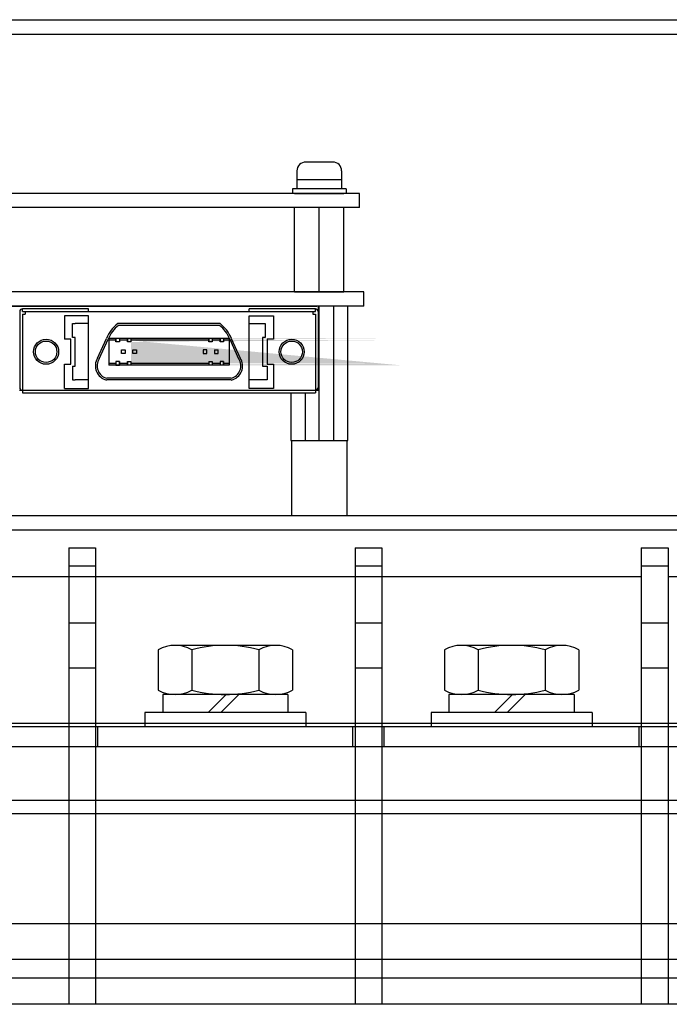
# Model space of a CAD drawing. Extents: x 4412 to 5353, y -89 to 811.
# Drawn here: x 4655 to 4728, y 126 to 236 of the extents above; entities that cross this region are included whole.
import ezdxf

# ---------------------------------------------------------------- set-up
doc = ezdxf.new("R2010")
doc.units = 0
doc.header["$MEASUREMENT"] = 0
doc.layers.get('0').update_dxf_attribs({"linetype": 'CONTINUOUS'})

msp = doc.modelspace()

# ---------------------------------------------------------------- hatches: boundary and pattern name
h = msp.add_hatch(color=256)
h.paths.add_polyline_path([(4666.16, 197.6), (4667.03, 197.6), (4667.03, 197.8), (4666.16, 197.8)], flags=17)
h.paths.add_polyline_path([(4664.95, 197.6), (4665.76, 197.6), (4665.76, 197.8), (4664.95, 197.8)], flags=16)
h.paths.add_polyline_path([(4664.95, 200.4), (4665.76, 200.4), (4665.76, 200.6), (4664.95, 200.6)], flags=17)
h.paths.add_polyline_path([(4666.16, 200.4), (4667.03, 200.4), (4667.03, 200.6), (4666.16, 200.6)], flags=17)
edge = h.paths.add_edge_path()
edge.add_line((4697.45, 197.6), (4664.95, 197.6))
edge.add_line((4695.17, 197.8), (4667.43, 197.8))
edge.add_line((4667.43, 198), (4667.43, 197.6))
edge.add_line((4667.43, 200.6), (4667.43, 200.2))
edge.add_line((4695.17, 200.4), (4667.43, 200.4))
edge.add_line((4697.45, 200.6), (4664.95, 200.6))
h = msp.add_hatch(color=256)
h.paths.add_polyline_path([(4667.43, 200.6), (4667.43, 200.4), (4675.61, 200.4), (4676.12, 200.4), (4676.12, 200.6)])
h.paths.add_polyline_path([(4667.43, 197.8), (4667.43, 197.6), (4674.76, 197.6), (4676.12, 197.6), (4676.12, 197.8), (4667.75, 197.8)])
h.paths.add_polyline_path([(4676.52, 197.8), (4676.52, 197.6), (4677.39, 197.6), (4677.39, 197.8)])
h.paths.add_polyline_path([(4677.79, 197.8), (4677.79, 197.6), (4678.4, 197.6), (4678.4, 197.8)])
h.paths.add_polyline_path([(4677.79, 200.6), (4677.79, 200.4), (4678.4, 200.4), (4678.4, 200.6)])
h.paths.add_polyline_path([(4676.52, 200.6), (4676.52, 200.4), (4677.39, 200.4), (4677.39, 200.6)])

# ---------------------------------------------------------------- linework, layer by layer
for p, q in [((4419.88, 236.2), (4817.08, 236.2)), ((4419.88, 234.6), (4817.08, 234.6)), ((4692.98, 215.2), (4692.98, 216.8)), ((4685.73, 205.8), (4685.73, 215.2)), ((4688.48, 205.8), (4688.48, 215.2)), ((4691.23, 205.8), (4691.23, 215.2)), ((4693.48, 205.8), (4543.48, 205.8)), ((4691.48, 205.8), (4685.48, 205.8)), ((4685.73, 205.8), (4691.23, 205.8)), ((4693.48, 204.2), (4693.48, 205.8)), ((4693.48, 204.2), (4543.48, 204.2)), ((4644.71, 204.2), (4688.21, 204.2)), ((4655, 203.6), (4655, 195.1)), ((4655.3, 203.6), (4655.3, 203.9)), ((4662.7, 203.9), (4655.3, 203.9)), ((4655.3, 203.6), (4675.25, 203.6)), ((4655.6, 203.6), (4655.6, 203.3)), ((4662.7, 203.6), (4662.7, 203.9)), ((4668.2, 203.6), (4688.05, 203.6)), ((4680.65, 203.6), (4680.65, 203.9)), ((4688.05, 203.9), (4680.65, 203.9)), ((4687.75, 203.6), (4687.75, 203.3)), ((4688.05, 203.6), (4688.05, 203.9)), ((4688.35, 203.6), (4688.35, 195.1)), ((4688.38, 194.8), (4688.38, 204.2)), ((4688.48, 189.2), (4688.48, 204.2)), ((4655.3, 203.3), (4655.3, 194.5)), ((4655.3, 203.3), (4655.6, 203.3)), ((4660, 203.1), (4660, 200.5)), ((4662.7, 203.1), (4660, 203.1)), ((4662.7, 195), (4662.7, 203.1)), ((4680.65, 195), (4680.65, 203.1)), ((4680.65, 203.1), (4683.35, 203.1)), ((4683.35, 203.1), (4683.35, 200.5)), ((4687.75, 203.3), (4688.05, 203.3)), ((4688.05, 203.3), (4688.05, 194.5)), ((4660.9, 200.7), (4660.9, 202.25)), ((4660.9, 202.25), (4661.2, 202.25)), ((4662.7, 202.25), (4661.2, 202.25)), ((4675.64, 202.25), (4665.96, 202.25)), ((4675.64, 202.25), (4665.96, 202.25)), ((4675.67, 202.05), (4666.03, 202.05)), ((4677.39, 202.25), (4668.59, 202.25)), ((4677.39, 202.25), (4668.59, 202.25)), ((4677.33, 202.05), (4668.62, 202.05)), ((4680.65, 202.25), (4682.45, 202.25)), ((4682.45, 202.25), (4682.45, 200.7)), ((4660.7, 200.5), (4660, 200.5)), ((4660.7, 197.7), (4660.7, 200.5)), ((4661.2, 200.7), (4660.9, 200.7)), ((4661.2, 197.5), (4661.2, 200.7)), ((4663.71, 198.4), (4664.71, 200.6)), ((4663.89, 198.3), (4664.89, 200.52)), ((4664.95, 200.6), (4664.95, 197.6)), ((4678.4, 200.6), (4664.95, 200.6)), ((4665.76, 200.4), (4664.95, 200.4)), ((4665.76, 200.2), (4665.76, 200.6)), ((4665.76, 200.6), (4665.76, 200.2)), ((4666.16, 200.6), (4666.16, 200.2)), ((4666.16, 200.6), (4666.16, 200.2)), ((4667.03, 200.4), (4666.16, 200.4)), ((4667.03, 200.2), (4667.03, 200.6)), ((4667.03, 200.6), (4667.03, 200.2)), ((4667.43, 200.6), (4667.43, 200.2)), ((4667.43, 200.6), (4667.43, 200.2)), ((4675.61, 200.4), (4667.43, 200.4)), ((4676.12, 200.4), (4668.56, 200.4)), ((4676.12, 200.2), (4676.12, 200.6)), ((4676.12, 200.6), (4676.12, 200.2)), ((4676.52, 200.6), (4676.52, 200.2)), ((4676.52, 200.6), (4676.52, 200.2)), ((4677.39, 200.4), (4676.52, 200.4)), ((4677.39, 200.2), (4677.39, 200.6)), ((4677.39, 200.6), (4677.39, 200.2)), ((4677.79, 200.6), (4677.79, 200.2)), ((4677.79, 200.6), (4677.79, 200.2)), ((4678.4, 200.4), (4677.79, 200.4)), ((4678.4, 200.6), (4678.4, 197.6)), ((4678.47, 200.52), (4679.47, 198.3)), ((4678.65, 200.6), (4679.65, 198.4)), ((4682.45, 200.7), (4682.15, 200.7)), ((4682.15, 200.7), (4682.15, 197.5)), ((4683.35, 200.5), (4682.65, 200.5)), ((4682.65, 200.5), (4682.65, 197.7)), ((4666.16, 200.2), (4665.76, 200.2)), ((4666.39, 199.3), (4666.79, 199.3)), ((4666.39, 198.9), (4666.39, 199.3)), ((4666.79, 199.3), (4666.79, 198.9)), ((4667.43, 200.2), (4667.03, 200.2)), ((4667.66, 199.3), (4668.06, 199.3)), ((4667.66, 198.9), (4667.66, 199.3)), ((4668.06, 199.3), (4668.06, 198.9)), ((4675.9, 199.3), (4675.5, 199.3)), ((4675.5, 199.3), (4675.5, 198.9)), ((4675.9, 198.9), (4675.9, 199.3)), ((4676.52, 200.2), (4676.12, 200.2)), ((4676.77, 199.3), (4677.17, 199.3)), ((4676.77, 199.3), (4676.77, 198.9)), ((4677.17, 198.9), (4677.17, 199.3)), ((4677.79, 200.2), (4677.39, 200.2)), ((4666.79, 198.9), (4666.39, 198.9)), ((4668.06, 198.9), (4667.66, 198.9)), ((4675.5, 198.9), (4675.9, 198.9)), ((4676.77, 198.9), (4677.17, 198.9)), ((4660, 197.7), (4660.7, 197.7)), ((4660, 195), (4660, 197.7)), ((4660.9, 197.5), (4661.2, 197.5)), ((4660.9, 197.5), (4660.9, 195.95)), ((4665.76, 197.8), (4664.95, 197.8)), ((4674.76, 197.6), (4664.95, 197.6)), ((4666.16, 198), (4665.76, 198)), ((4665.76, 198), (4665.76, 197.6)), ((4665.76, 198), (4665.76, 197.6)), ((4665.76, 197.6), (4666.16, 197.6)), ((4666.16, 197.6), (4666.16, 198)), ((4666.16, 198), (4666.16, 197.6)), ((4667.03, 197.8), (4666.16, 197.8)), ((4667.03, 198), (4667.43, 198)), ((4667.03, 197.6), (4667.03, 198)), ((4667.03, 198), (4667.03, 197.6)), ((4667.43, 197.6), (4667.03, 197.6)), ((4667.43, 198), (4667.43, 197.6)), ((4674.8, 197.8), (4667.43, 197.8)), ((4678.4, 197.6), (4667.71, 197.6)), ((4676.12, 197.8), (4667.75, 197.8)), ((4676.12, 198), (4676.52, 198)), ((4676.12, 198), (4676.12, 197.6)), ((4676.52, 198), (4676.52, 197.6)), ((4677.39, 197.8), (4676.52, 197.8)), ((4677.39, 198), (4677.39, 197.6)), ((4677.79, 198), (4677.39, 198)), ((4677.39, 198), (4677.39, 197.6)), ((4677.79, 197.6), (4677.79, 198)), ((4677.79, 198), (4677.79, 197.6)), ((4678.4, 197.8), (4677.79, 197.8)), ((4682.15, 197.5), (4682.65, 197.5)), ((4682.65, 197.7), (4683.35, 197.7)), ((4682.65, 197.5), (4682.65, 195.95)), ((4683.35, 197.7), (4683.35, 195)), ((4660.9, 195.95), (4661.2, 195.95)), ((4662.7, 195.95), (4661.2, 195.95)), ((4674.77, 195.95), (4664.71, 195.95)), ((4674.77, 195.95), (4664.71, 195.95)), ((4674.74, 196.15), (4664.73, 196.15)), ((4678.63, 196.15), (4667.69, 196.15)), ((4678.65, 195.95), (4667.72, 195.95)), ((4678.65, 195.95), (4667.72, 195.95)), ((4682.65, 195.95), (4680.65, 195.95)), ((4654.98, 194.8), (4688.38, 194.8)), ((4660, 195), (4662.7, 195)), ((4683.35, 195), (4680.65, 195)), ((4655.3, 194.5), (4675.2, 194.5)), ((4668.15, 194.5), (4688.05, 194.5)), ((4685.38, 189.2), (4691.58, 189.2)), ((4685.38, 189.2), (4685.38, 180.8)), ((4691.58, 189.2), (4691.58, 180.8)), ((4421.48, 180.8), (4815.48, 180.8)), ((4419.88, 179.2), (4817.08, 179.2)), ((4660.48, 177.2), (4663.48, 177.2)), ((4660.48, 177.2), (4660.48, 126.2)), ((4663.48, 177.2), (4663.48, 126.2)), ((4692.48, 177.2), (4695.48, 177.2)), ((4692.48, 177.2), (4692.48, 126.2)), ((4695.48, 177.2), (4695.48, 126.2)), ((4724.48, 177.2), (4727.48, 177.2)), ((4724.48, 177.2), (4727.48, 177.2)), ((4724.48, 177.2), (4724.48, 126.2)), ((4724.48, 177.2), (4724.48, 126.2)), ((4727.48, 177.2), (4727.48, 126.2)), ((4727.48, 177.2), (4727.48, 126.2)), ((4660.48, 175.2), (4663.48, 175.2)), ((4692.48, 175.2), (4695.48, 175.2)), ((4724.48, 175.2), (4727.48, 175.2)), ((4724.48, 175.2), (4727.48, 175.2)), ((4535.48, 174), (4724.48, 174)), ((4663.48, 174), (4663.48, 157.6)), ((4695.48, 174), (4695.48, 157.6)), ((4727.48, 174), (4756.48, 174)), ((4727.48, 174), (4727.48, 157.6)), ((4727.48, 174), (4727.48, 157.6)), ((4660.48, 168.8), (4663.48, 168.8)), ((4692.48, 168.8), (4695.48, 168.8)), ((4724.48, 168.8), (4727.48, 168.8)), ((4724.48, 168.8), (4727.48, 168.8)), ((4683.61, 166.3), (4672.36, 166.3)), ((4715.61, 166.3), (4704.36, 166.3)), ((4670.48, 165.8), (4670.48, 161.3)), ((4674.24, 165.8), (4674.24, 161.3)), ((4681.73, 165.8), (4681.73, 161.3)), ((4685.48, 165.8), (4685.48, 161.3)), ((4702.48, 165.8), (4702.48, 161.3)), ((4706.24, 165.8), (4706.24, 161.3)), ((4713.73, 165.8), (4713.73, 161.3)), ((4717.48, 165.8), (4717.48, 161.3)), ((4660.48, 163.8), (4663.48, 163.8)), ((4692.48, 163.8), (4695.48, 163.8)), ((4724.48, 163.8), (4727.48, 163.8)), ((4724.48, 163.8), (4727.48, 163.8)), ((4670.98, 160.8), (4670.98, 158.8)), ((4684.98, 160.8), (4670.98, 160.8)), ((4683.61, 160.8), (4672.36, 160.8)), ((4678.08, 160.8), (4676.07, 158.8)), ((4679.48, 160.8), (4677.48, 158.8)), ((4684.98, 160.8), (4684.98, 158.8)), ((4702.98, 160.8), (4702.98, 158.8)), ((4716.98, 160.8), (4702.98, 160.8)), ((4715.61, 160.8), (4704.36, 160.8)), ((4710.08, 160.8), (4708.07, 158.8)), ((4711.48, 160.8), (4709.48, 158.8)), ((4716.98, 160.8), (4716.98, 158.8)), ((4668.98, 158.8), (4668.98, 157.2)), ((4686.98, 158.8), (4668.98, 158.8)), ((4684.98, 158.8), (4670.98, 158.8)), ((4686.98, 158.8), (4686.98, 157.2)), ((4700.98, 158.8), (4700.98, 157.2)), ((4718.98, 158.8), (4700.98, 158.8)), ((4716.98, 158.8), (4702.98, 158.8)), ((4718.98, 158.8), (4718.98, 157.2)), ((4595.48, 157.6), (4732.98, 157.6)), ((4595.48, 157.6), (4724.48, 157.6)), ((4756.23, 157.2), (4535.73, 157.2)), ((4663.73, 155), (4663.73, 157.2)), ((4686.98, 157.2), (4668.98, 157.2)), ((4692.23, 155), (4692.23, 157.2)), ((4695.73, 155), (4695.73, 157.2)), ((4718.98, 157.2), (4700.98, 157.2)), ((4724.23, 155), (4724.23, 157.2)), ((4535.48, 155), (4756.48, 155)), ((4663.48, 155), (4663.48, 126.2)), ((4695.48, 155), (4695.48, 126.2)), ((4727.48, 155), (4727.48, 126.2)), ((4727.48, 155), (4727.48, 126.2)), ((4535.48, 149), (4756.48, 149)), ((4535.48, 147.5), (4756.48, 147.5)), ((4771.48, 135.2), (4535.48, 135.2)), ((4771.48, 131.21), (4535.48, 131.21)), ((4535.48, 129.15), (4771.48, 129.15)), ((4771.48, 126.2), (4535.48, 126.2))]:
    msp.add_line(p, q)
at = {"linetype": 'Continuous'}
for p, q in [((4689.98, 220.3), (4686.98, 220.3)), ((4685.98, 219.3), (4685.98, 217.3)), ((4690.98, 219.3), (4690.98, 217.3)), ((4690.98, 218.3), (4685.98, 218.3)), ((4685.48, 217.3), (4685.48, 216.8)), ((4691.48, 217.3), (4685.48, 217.3)), ((4691.48, 216.8), (4685.48, 216.8)), ((4691.48, 217.3), (4691.48, 216.8)), ((4690.07, 204.2), (4690.07, 189.2)), ((4691.66, 189.2), (4691.66, 204.2)), ((4685.31, 194.5), (4685.31, 189.2)), ((4686.9, 194.5), (4686.9, 189.2)), ((4685.31, 189.2), (4691.66, 189.2))]:
    msp.add_line(p, q, dxfattribs=at)
at = {"linetype": 'ByBlock'}
for p, q in [((4692.98, 216.8), (4543.98, 216.8)), ((4685.73, 216.8), (4691.23, 216.8)), ((4685.73, 216.8), (4691.23, 216.8)), ((4692.98, 215.2), (4692.98, 216.8)), ((4692.98, 215.2), (4543.98, 215.2))]:
    msp.add_line(p, q, dxfattribs=at)
for centre, radius in [((4657.95, 199.1), 1.4), ((4657.95, 199.1), 1.2), ((4685.4, 199.1), 1.4), ((4685.4, 199.1), 1.2)]:
    msp.add_circle(centre, radius)
at = {"linetype": 'Continuous'}
for centre, start, end in [((4686.98, 219.3), 90, 180), ((4689.98, 219.3), 0, 90)]:
    msp.add_arc(centre, 1, start, end, dxfattribs=at)
for centre, radius, start, end in [((4655.3, 203.6), 0.3, 90, 180), ((4688.05, 203.6), 0.3, 0, 90), ((4668.39, 199.1), 3.98, 127.6393, 157.847), ((4668.39, 199.1), 3.78, 128.6613, 157.847), ((4674.97, 199.1), 3.78, 22.153, 51.3387), ((4674.97, 199.1), 3.98, 22.153, 52.3607), ((4665.07, 197.52), 1.62, 147.2518, 257.1749), ((4665.07, 197.52), 1.42, 146.6825, 256.2946), ((4678.29, 197.52), 1.42, 283.7054, 33.3175), ((4678.29, 197.52), 1.62, 282.8251, 32.7482), ((4655.3, 195.1), 0.3, 180, 270), ((4688.05, 195.1), 0.3, 270, 0), ((4672.36, 162.53), 3.77, 60.1583, 119.8417), ((4677.98, 152.01), 14.29, 74.7996, 105.2004), ((4683.61, 162.53), 3.77, 60.1583, 119.8417), ((4704.36, 162.53), 3.77, 60.1583, 119.8417), ((4709.98, 152.01), 14.29, 74.7996, 105.2004), ((4715.61, 162.53), 3.77, 60.1583, 119.8417), ((4672.36, 164.57), 3.77, 240.1583, 299.8417), ((4677.98, 175.09), 14.29, 254.7996, 285.2004), ((4683.61, 164.57), 3.77, 240.1583, 299.8417), ((4704.36, 164.57), 3.77, 240.1583, 299.8417), ((4709.98, 175.09), 14.29, 254.7996, 285.2004), ((4715.61, 164.57), 3.77, 240.1583, 299.8417)]:
    msp.add_arc(centre, radius, start, end)

doc.saveas('drawing.dxf')
